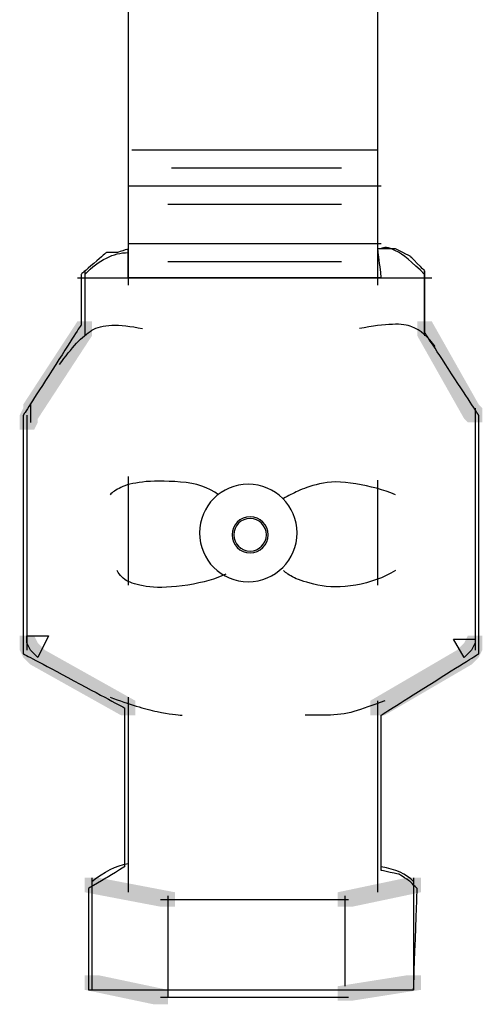
# Model space of a CAD drawing. Extents: x 20 to 188, y 116 to 258.
# Drawn here: x 60 to 67, y 118 to 134 of the extents above; entities that cross this region are included whole.
import ezdxf

# ---------------------------------------------------------------- set-up
doc = ezdxf.new("R2010")
doc.units = 0
doc.layers.add('LAYER_1', color=160, linetype='Continuous')

msp = doc.modelspace()

# ---------------------------------------------------------------- hatches: boundary and pattern name
at = {"layer": 'LAYER_1'}
h = msp.add_hatch(color=7, dxfattribs=at)
h.dxf.hatch_style = 2
h.paths.add_polyline_path([(60.677, 128.837), (60.915, 128.837), (60.915, 128.6), (60.026, 127.237), (59.788, 127.237), (59.788, 127.474)], is_closed=False)
h = msp.add_hatch(color=7, dxfattribs=at)
h.dxf.hatch_style = 2
h.paths.add_polyline_path([(66.249, 128.837), (66.486, 128.837), (67.256, 127.474), (67.256, 127.237), (67.019, 127.237), (66.249, 128.6)], is_closed=False)
h = msp.add_hatch(color=7, dxfattribs=at)
h.dxf.hatch_style = 2
h.paths.add_polyline_path([(59.788, 127.415), (60.026, 127.415), (60.026, 127.178), (59.966, 127.059), (59.729, 127.059), (59.729, 127.296)], is_closed=False)
h = msp.add_hatch(color=7, dxfattribs=at)
h.dxf.hatch_style = 2
h.paths.add_polyline_path([(67.019, 127.474), (67.256, 127.474), (67.315, 127.415), (67.315, 127.178), (67.078, 127.178), (67.019, 127.237)], is_closed=False)
h = msp.add_hatch(color=7, dxfattribs=at)
h.dxf.hatch_style = 2
h.paths.add_polyline_path([(59.729, 123.681), (59.966, 123.681), (60.026, 123.562), (60.026, 123.325), (59.788, 123.325), (59.729, 123.444)], is_closed=False)
h = msp.add_hatch(color=7, dxfattribs=at)
h.dxf.hatch_style = 2
h.paths.add_polyline_path([(59.788, 123.562), (60.026, 123.562), (60.085, 123.503), (60.085, 123.266), (59.848, 123.266), (59.788, 123.325)], is_closed=False)
h = msp.add_hatch(color=7, dxfattribs=at)
h.dxf.hatch_style = 2
h.paths.add_polyline_path([(67.019, 123.562), (67.256, 123.562), (67.256, 123.325), (67.197, 123.266), (66.96, 123.266), (66.96, 123.503)], is_closed=False)
h = msp.add_hatch(color=7, dxfattribs=at)
h.dxf.hatch_style = 2
h.paths.add_polyline_path([(67.078, 123.681), (67.315, 123.681), (67.315, 123.444), (67.256, 123.325), (67.019, 123.325), (67.019, 123.562)], is_closed=False)
h = msp.add_hatch(color=7, dxfattribs=at)
h.dxf.hatch_style = 2
h.paths.add_polyline_path([(59.848, 123.503), (60.085, 123.503), (60.144, 123.444), (60.144, 123.207), (59.907, 123.207), (59.848, 123.266)], is_closed=False)
h = msp.add_hatch(color=7, dxfattribs=at)
h.dxf.hatch_style = 2
h.paths.add_polyline_path([(59.907, 123.444), (60.144, 123.444), (61.626, 122.614), (61.626, 122.377), (61.389, 122.377), (59.907, 123.207)], is_closed=False)
h = msp.add_hatch(color=7, dxfattribs=at)
h.dxf.hatch_style = 2
h.paths.add_polyline_path([(66.9, 123.444), (67.138, 123.444), (67.138, 123.207), (65.715, 122.377), (65.478, 122.377), (65.478, 122.614)], is_closed=False)
h = msp.add_hatch(color=7, dxfattribs=at)
h.dxf.hatch_style = 2
h.paths.add_polyline_path([(66.96, 123.503), (67.197, 123.503), (67.197, 123.266), (67.138, 123.207), (66.9, 123.207), (66.9, 123.444)], is_closed=False)
h = msp.add_hatch(color=7, dxfattribs=at)
h.dxf.hatch_style = 2
h.paths.add_polyline_path([(60.796, 119.71), (61.033, 119.71), (62.278, 119.473), (62.278, 119.236), (62.041, 119.236), (60.796, 119.473)], is_closed=False)
h = msp.add_hatch(color=7, dxfattribs=at)
h.dxf.hatch_style = 2
h.paths.add_polyline_path([(66.071, 119.71), (66.308, 119.71), (66.308, 119.473), (65.182, 119.236), (64.945, 119.236), (64.945, 119.473)], is_closed=False)
h = msp.add_hatch(color=7, dxfattribs=at)
h.dxf.hatch_style = 2
h.paths.add_polyline_path([(60.796, 118.11), (61.033, 118.11), (62.159, 117.873), (62.159, 117.636), (61.922, 117.636), (60.796, 117.873)], is_closed=False)
h = msp.add_hatch(color=7, dxfattribs=at)
h.dxf.hatch_style = 2
h.paths.add_polyline_path([(66.071, 118.11), (66.308, 118.11), (66.308, 117.873), (65.182, 117.695), (64.945, 117.695), (64.945, 117.932)], is_closed=False)

# ---------------------------------------------------------------- linework, layer by layer
at = {"layer": 'LAYER_1', "color": 7}
for p, q in [((65.597, 149.648), (65.597, 129.429)), ((61.507, 149.352), (61.507, 129.429)), ((61.567, 131.65), (65.597, 131.65)), ((62.218, 131.353), (65.004, 131.353)), ((61.507, 131.057), (65.656, 131.057)), ((62.159, 130.76), (65.004, 130.76)), ((61.507, 130.111), (65.656, 130.111)), ((62.159, 129.815), (65.004, 129.815)), ((60.677, 129.548), (66.486, 129.548)), ((60.796, 129.667), (60.796, 128.6)), ((66.367, 129.667), (66.367, 128.6)), ((59.907, 127.474), (59.907, 127.178)), ((67.197, 127.415), (67.197, 127.118)), ((59.848, 127.296), (59.848, 127.059)), ((59.848, 127.296), (59.848, 123.562)), ((67.197, 127.356), (67.197, 127.059)), ((67.197, 127.296), (67.197, 123.503)), ((61.507, 126.289), (61.507, 124.511)), ((65.597, 126.229), (65.597, 124.511)), ((59.848, 123.8), (59.848, 123.444)), ((67.197, 123.74), (67.197, 123.444)), ((61.507, 122.673), (61.507, 119.473)), ((65.597, 122.614), (65.597, 119.473)), ((60.915, 119.71), (60.915, 117.873)), ((66.189, 119.71), (66.189, 117.873)), ((62.041, 119.355), (65.122, 119.355)), ((62.159, 119.414), (62.159, 117.754)), ((65.063, 119.414), (65.063, 117.932)), ((62.041, 117.754), (65.122, 117.754))]:
    msp.add_line(p, q, dxfattribs=at)
for points in [[(60.026, 123.325), (59.966, 123.384), (59.907, 123.444), (59.848, 123.562), (59.848, 123.681), (60.203, 123.681), (60.026, 123.325)], [(67.197, 123.622), (67.197, 123.562), (67.138, 123.444), (67.078, 123.384), (67.019, 123.325), (66.841, 123.622), (67.197, 123.622)]]:
    msp.add_lwpolyline(points, dxfattribs=at)
for points, knots in [([(63.582, 129.548), (64.964, 129.548), (65.656, 129.548), (65.656, 129.548), (65.656, 129.548), (65.645, 129.629), (65.626, 129.785), (65.606, 129.946), (65.597, 130.023), (65.597, 130.023), (65.597, 130.023), (65.645, 130.023), (65.745, 130.023), (65.843, 130.023), (65.893, 130.023), (65.893, 130.023), (65.893, 130.023), (65.932, 130.005), (66.011, 129.963), (66.09, 129.926), (66.13, 129.904), (66.13, 129.904), (66.13, 129.904), (66.169, 129.867), (66.249, 129.785), (66.327, 129.709), (66.367, 129.667), (66.367, 129.667), (66.367, 129.667), (66.367, 129.501), (66.367, 129.163), (66.367, 128.829), (66.367, 128.659), (66.367, 128.659), (66.367, 128.659), (66.514, 128.434), (66.812, 127.978), (67.107, 127.526), (67.256, 127.296), (67.256, 127.296), (67.256, 127.296), (67.256, 126.647), (67.256, 125.34), (67.256, 124.039), (67.256, 123.384), (67.256, 123.384), (67.256, 123.384), (66.989, 123.219), (66.456, 122.881), (65.922, 122.548), (65.656, 122.377), (65.656, 122.377), (65.656, 122.377), (65.656, 121.955), (65.656, 121.103), (65.656, 120.256), (65.656, 119.829), (65.656, 119.829), (65.656, 119.829), (65.705, 119.821), (65.804, 119.799), (65.902, 119.781), (65.952, 119.769), (65.952, 119.769), (65.952, 119.769), (65.981, 119.752), (66.041, 119.71), (66.099, 119.673), (66.13, 119.651), (66.13, 119.651), (66.13, 119.651), (66.149, 119.634), (66.189, 119.592), (66.228, 119.554), (66.249, 119.532), (66.249, 119.532), (66.249, 119.532), (66.238, 119.258), (66.219, 118.702), (66.198, 118.152), (66.189, 117.873), (66.189, 117.873), (66.189, 117.873), (65.3, 117.873), (63.522, 117.873), (61.744, 117.873), (60.855, 117.873), (60.855, 117.873), (60.855, 117.873), (60.855, 118.152), (60.855, 118.702), (60.855, 119.258), (60.855, 119.532), (60.855, 119.532), (60.855, 119.532), (60.904, 119.564), (61.004, 119.621), (61.102, 119.683), (61.152, 119.71), (61.152, 119.71), (61.152, 119.71), (61.2, 119.742), (61.3, 119.799), (61.398, 119.86), (61.448, 119.888), (61.448, 119.888), (61.448, 119.888), (61.448, 120.325), (61.448, 121.192), (61.448, 122.063), (61.448, 122.496), (61.448, 122.496), (61.448, 122.496), (61.171, 122.646), (60.618, 122.94), (60.064, 123.239), (59.788, 123.384), (59.788, 123.384), (59.788, 123.384), (59.788, 124.039), (59.788, 125.34), (59.788, 126.647), (59.788, 127.296), (59.788, 127.296), (59.788, 127.296), (59.946, 127.545), (60.263, 128.037), (60.578, 128.533), (60.737, 128.778), (60.737, 128.778), (60.737, 128.778), (60.737, 128.918), (60.737, 129.192), (60.737, 129.472), (60.737, 129.607), (60.737, 129.607), (60.737, 129.607), (60.805, 129.669), (60.944, 129.785), (61.082, 129.906), (61.152, 129.963), (61.152, 129.963), (61.152, 129.963), (61.181, 129.963), (61.241, 129.963), (61.299, 129.963), (61.329, 129.963), (61.329, 129.963), (61.329, 129.963), (61.358, 129.975), (61.418, 129.993), (61.477, 130.015), (61.507, 130.023), (61.507, 130.023), (61.507, 130.023), (61.507, 129.946), (61.507, 129.785), (61.507, 129.629), (61.507, 129.548), (61.507, 129.548), (61.507, 129.548), (62.198, 129.548), (63.582, 129.548), (63.582, 129.548), (63.582, 129.548), (63.582, 129.548)], [0, 0, 0, 0, 1, 1, 1, 2, 2, 2, 3, 3, 3, 4, 4, 4, 5, 5, 5, 6, 6, 6, 7, 7, 7, 8, 8, 8, 9, 9, 9, 10, 10, 10, 11, 11, 11, 12, 12, 12, 13, 13, 13, 14, 14, 14, 15, 15, 15, 16, 16, 16, 17, 17, 17, 18, 18, 18, 19, 19, 19, 20, 20, 20, 21, 21, 21, 22, 22, 22, 23, 23, 23, 24, 24, 24, 25, 25, 25, 26, 26, 26, 27, 27, 27, 28, 28, 28, 29, 29, 29, 30, 30, 30, 31, 31, 31, 32, 32, 32, 33, 33, 33, 34, 34, 34, 35, 35, 35, 36, 36, 36, 37, 37, 37, 38, 38, 38, 39, 39, 39, 40, 40, 40, 41, 41, 41, 42, 42, 42, 43, 43, 43, 44, 44, 44, 45, 45, 45, 46, 46, 46, 47, 47, 47, 48, 48, 48, 49, 49, 49, 50, 50, 50, 51, 51, 51, 52, 52, 52, 53, 53, 53, 54, 54, 54, 55, 55, 55, 55]), ([(66.367, 129.607), (66.169, 129.807), (66.011, 129.936), (65.893, 129.993), (65.774, 130.054), (65.695, 130.064), (65.656, 130.023)], [0, 0, 0, 0, 1, 1, 1, 2, 2, 2, 2]), ([(60.381, 128.126), (60.578, 128.405), (60.756, 128.592), (60.915, 128.689), (61.072, 128.79), (61.349, 128.8), (61.744, 128.718)], [0, 0, 0, 0, 1, 1, 1, 2, 2, 2, 2]), ([(66.545, 128.422), (66.426, 128.583), (66.297, 128.691), (66.16, 128.748), (66.021, 128.81), (65.734, 128.8), (65.3, 128.718)], [0, 0, 0, 0, 1, 1, 1, 2, 2, 2, 2]), ([(62.989, 125.992), (62.83, 126.113), (62.623, 126.182), (62.367, 126.2), (62.109, 126.222), (61.902, 126.222), (61.744, 126.2), (61.586, 126.182), (61.467, 126.153), (61.389, 126.11), (61.309, 126.074), (61.25, 126.034), (61.211, 125.992)], [0, 0, 0, 0, 1, 1, 1, 2, 2, 2, 3, 3, 3, 4, 4, 4, 4]), ([(64.278, 125.366), (64.278, 124.924), (63.919, 124.565), (63.478, 124.565), (63.036, 124.565), (62.678, 124.924), (62.678, 125.366), (62.678, 125.807), (63.036, 126.166), (63.478, 126.166), (63.919, 126.166), (64.278, 125.807), (64.278, 125.366)], [0, 0, 0, 0, 1, 1, 1, 2, 2, 2, 3, 3, 3, 4, 4, 4, 4]), ([(64.278, 125.366), (64.278, 124.924), (63.919, 124.565), (63.478, 124.565), (63.036, 124.565), (62.678, 124.924), (62.678, 125.366), (62.678, 125.807), (63.036, 126.166), (63.478, 126.166), (63.919, 126.166), (64.278, 125.807), (64.278, 125.366), (64.278, 125.366), (64.278, 125.366), (64.278, 125.366)], [0, 0, 0, 0, 1, 1, 1, 2, 2, 2, 3, 3, 3, 4, 4, 4, 5, 5, 5, 5]), ([(65.893, 125.992), (65.695, 126.074), (65.477, 126.133), (65.241, 126.17), (65.003, 126.212), (64.806, 126.212), (64.648, 126.17), (64.49, 126.133), (64.371, 126.093), (64.293, 126.052), (64.213, 126.014), (64.134, 125.975), (64.056, 125.933)], [0, 0, 0, 0, 1, 1, 1, 2, 2, 2, 3, 3, 3, 4, 4, 4, 4]), ([(63.804, 125.336), (63.804, 125.172), (63.671, 125.039), (63.507, 125.039), (63.344, 125.039), (63.211, 125.172), (63.211, 125.336), (63.211, 125.499), (63.344, 125.632), (63.507, 125.632), (63.671, 125.632), (63.804, 125.499), (63.804, 125.336)], [0, 0, 0, 0, 1, 1, 1, 2, 2, 2, 3, 3, 3, 4, 4, 4, 4]), ([(63.774, 125.336), (63.774, 125.189), (63.655, 125.069), (63.507, 125.069), (63.36, 125.069), (63.241, 125.189), (63.241, 125.336), (63.241, 125.483), (63.36, 125.603), (63.507, 125.603), (63.655, 125.603), (63.774, 125.483), (63.774, 125.336), (63.774, 125.336), (63.774, 125.336), (63.774, 125.336)], [0, 0, 0, 0, 1, 1, 1, 2, 2, 2, 3, 3, 3, 4, 4, 4, 5, 5, 5, 5]), ([(63.108, 124.688), (62.949, 124.612), (62.741, 124.552), (62.485, 124.511), (62.228, 124.473), (62.02, 124.464), (61.863, 124.481), (61.704, 124.503), (61.586, 124.533), (61.507, 124.57), (61.427, 124.612), (61.368, 124.671), (61.329, 124.748)], [0, 0, 0, 0, 1, 1, 1, 2, 2, 2, 3, 3, 3, 4, 4, 4, 4]), ([(65.893, 124.748), (65.695, 124.631), (65.477, 124.552), (65.241, 124.511), (65.003, 124.473), (64.796, 124.473), (64.619, 124.511), (64.44, 124.552), (64.312, 124.592), (64.233, 124.629), (64.154, 124.671), (64.094, 124.71), (64.056, 124.748)], [0, 0, 0, 0, 1, 1, 1, 2, 2, 2, 3, 3, 3, 4, 4, 4, 4]), ([(61.211, 122.673), (61.526, 122.557), (61.783, 122.478), (61.981, 122.436), (62.178, 122.399), (62.317, 122.377), (62.396, 122.377)], [0, 0, 0, 0, 1, 1, 1, 2, 2, 2, 2]), ([(65.715, 122.614), (65.517, 122.537), (65.349, 122.478), (65.211, 122.436), (65.072, 122.399), (64.924, 122.377), (64.767, 122.377), (64.608, 122.377), (64.509, 122.377), (64.47, 122.377), (64.43, 122.377), (64.411, 122.377), (64.411, 122.377)], [0, 0, 0, 0, 1, 1, 1, 2, 2, 2, 3, 3, 3, 4, 4, 4, 4])]:
    msp.add_open_spline(points, degree=3, knots=knots, dxfattribs=at)
for points in [[(60.796, 129.607), (61.032, 129.847), (61.269, 129.963), (61.507, 129.963)], [(60.915, 119.651), (61.112, 119.811), (61.309, 119.91), (61.507, 119.947)], [(66.189, 119.651), (66.07, 119.772), (65.892, 119.851), (65.656, 119.888)]]:
    msp.add_open_spline(points, degree=3, dxfattribs=at)

doc.saveas('drawing.dxf')
